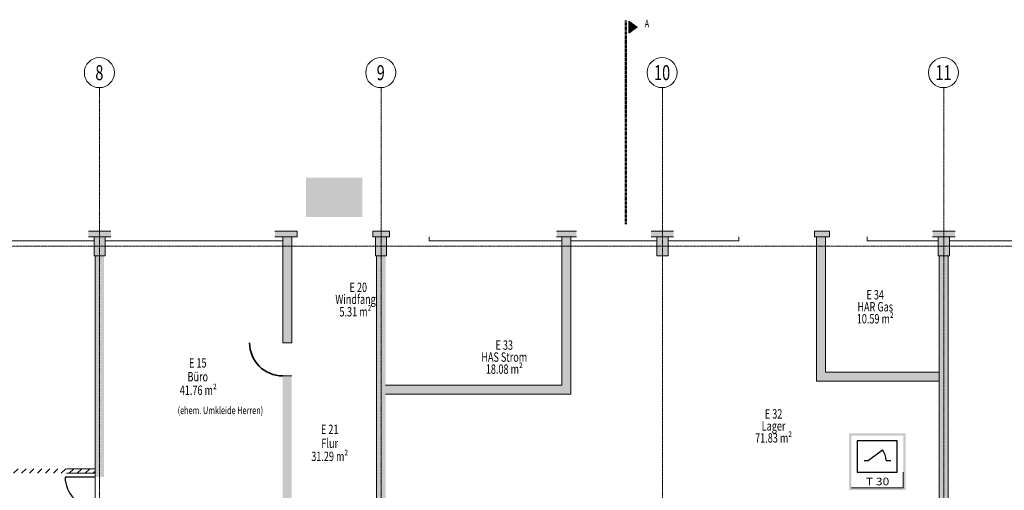
# Model space of a CAD drawing. Units: millimetres. Extents: x -28101 to 305535, y -240468 to 216988.
# Drawn here: x 200403 to 226647, y -147924 to -135381 of the extents above; entities that cross this region are included whole.
import ezdxf

# ---------------------------------------------------------------- set-up
doc = ezdxf.new("R2010")
doc.units = ezdxf.units.MM
for name, pattern in [('ACAD_ISO14W100_S12', [0.05, 0, -0.05]), ('AUSGEZOGEN', [0]), ('MITTE2_S7', [1.41, 0, -0.01, 1, -0.2, 0, -0.2]), ('STRICHPUNKT2_S5', [0.7, 0.4, -0.1, 0.1, -0.1]), ('VERDECKT2_S15', [3.5, 0.2, -0.5, 0.2, -0.5, 0.2, -0.5, 0.2, -0.5, 0.2, -0.5])]:
    doc.linetypes.add(name, pattern=pattern)
doc.layers.add('ACHSEN', color=7, linetype='Continuous')
for name, color, linetype, lineweight in [('Beschriften', 7, 'AUSGEZOGEN', 25), ('Brandschutz', 30, 'STRICHPUNKT2_S5', 18), ('Standard', 7, 'AUSGEZOGEN', 25), ('Wand', 7, 'AUSGEZOGEN', 35), ('Zus Rahmen', 7, 'AUSGEZOGEN', 25)]:
    doc.layers.add(name, color=color, linetype=linetype, lineweight=lineweight)
doc.styles.add('ARIAL', font='ARIAL.TTF')
doc.styles.add('ISOCP2', font='ISOCP2__.TTF')

# ---------------------------------------------------------------- blocks, each defined once
blk = doc.blocks.new('NSY202')
at = {"color": 0, "linetype": 'ByBlock', "lineweight": -2}
for p, q in [((-0.0525, 0.075), (0, 0.075)), ((0, 0), (-0.0525, 0.075)), ((0.0453, 0.0713), (-0.0453, 0.0713)), ((-0.0453, 0.0713), (0, 0.0065)), ((-0.0381, 0.0675), (0, 0.0675)), ((0, 0.0131), (-0.0381, 0.0675)), ((0.0309, 0.0638), (-0.0309, 0.0638)), ((-0.0309, 0.0638), (0, 0.0196)), ((-0.0238, 0.06), (0, 0.06)), ((0, 0.0261), (-0.0238, 0.06)), ((0.0165, 0.0563), (-0.0165, 0.0563)), ((-0.0165, 0.0563), (0, 0.0327)), ((-0.0095, 0.0525), (0, 0.0525)), ((0, 0.0392), (-0.0095, 0.0525)), ((0.0021, 0.0488), (-0.0021, 0.0488)), ((-0.0021, 0.0488), (0, 0.0458)), ((0, 0.075), (0.0525, 0.075)), ((0.0525, 0.075), (0, 0)), ((0, 0.0065), (0.0453, 0.0713)), ((0, 0.0675), (0.0381, 0.0675)), ((0.0381, 0.0675), (0, 0.0131)), ((0, 0.0196), (0.0309, 0.0638)), ((0, 0.06), (0.0238, 0.06)), ((0.0238, 0.06), (0, 0.0261)), ((0, 0.0327), (0.0165, 0.0563)), ((0, 0.0525), (0.0095, 0.0525)), ((0.0095, 0.0525), (0, 0.0392)), ((0, 0.0458), (0.0021, 0.0488))]:
    blk.add_line(p, q, dxfattribs=at)

msp = doc.modelspace()

# ---------------------------------------------------------------- hatches: boundary and pattern name
at = {"layer": 'Brandschutz', "linetype": 'VERDECKT2_S15', "lineweight": 25, "transparency": 33554687}
h = msp.add_hatch(color=94, dxfattribs=at)
h.paths.add_polyline_path([(209537.3521, -139593.5653), (208037.3521, -139593.5653), (208037.3521, -140643.5653), (209537.3521, -140643.5653)])
h.paths.add_polyline_path([(208504.9293, -139767.3131), (208504.9293, -140469.8176), (208153.9317, -140469.8176), (208153.9317, -139767.3131)], flags=16)
h.paths.add_polyline_path([(208683.0674, -139767.3131), (208740.7181, -139767.3131), (208740.7181, -140365.86), (208767.6709, -140365.86), (208711.8927, -140489.1612), (208656.1146, -140365.86), (208683.0674, -140365.86)], flags=16)
h.paths.add_polyline_path([(209185.6439, -139865.539), (209185.7696, -139869.3199), (209185.6439, -139873.1007), (209185.2673, -139876.8631), (209184.6416, -139880.5888), (209183.77, -139884.2596), (209182.6566, -139887.8576), (209181.3069, -139891.3652), (209179.7274, -139894.7655), (209177.9259, -139898.0418), (209175.9112, -139901.1782), (209173.6929, -139904.1593), (209171.2821, -139906.9708), (209168.6903, -139909.5988), (209165.9302, -139912.0305), (209163.0153, -139914.2542), (209159.9598, -139916.259), (209156.7786, -139918.035), (209153.4871, -139919.5738), (209150.1013, -139920.8677), (209146.6379, -139921.9105), (209143.1137, -139922.697), (209139.5457, -139923.2236), (209135.9515, -139923.4875), (209132.3485, -139923.4875), (209128.7543, -139923.2236), (209125.1863, -139922.697), (209121.6621, -139921.9105), (209118.1987, -139920.8677), (209114.8129, -139919.5738), (209111.5214, -139918.035), (209108.3402, -139916.259), (209105.2847, -139914.2542), (209102.3698, -139912.0305), (209099.6097, -139909.5988), (209097.0179, -139906.9708), (209094.6071, -139904.1593), (209092.3888, -139901.1782), (209090.3741, -139898.0418), (209088.5726, -139894.7655), (209086.9931, -139891.3652), (209085.6434, -139887.8576), (209084.53, -139884.2596), (209083.6584, -139880.5888), (209083.0327, -139876.8631), (209082.6561, -139873.1007), (209082.5304, -139869.3199), (209082.6561, -139865.539), (209083.0327, -139861.7766), (209083.6584, -139858.0509), (209084.53, -139854.3801), (209085.6434, -139850.7822), (209086.9931, -139847.2745), (209088.5726, -139843.8742), (209090.3741, -139840.5979), (209092.3888, -139837.4615), (209094.6071, -139834.4804), (209097.0179, -139831.669), (209099.6097, -139829.041), (209102.3698, -139826.6092), (209105.2847, -139824.3855), (209108.3402, -139822.3808), (209111.5214, -139820.6047), (209114.8129, -139819.0659), (209118.1987, -139817.772), (209121.6621, -139816.7292), (209125.1863, -139815.9427), (209128.7543, -139815.4162), (209132.3485, -139815.1523), (209135.9515, -139815.1523), (209139.5457, -139815.4162), (209143.1137, -139815.9427), (209146.6379, -139816.7292), (209150.1013, -139817.772), (209153.4871, -139819.0659), (209156.7786, -139820.6047), (209159.9598, -139822.3808), (209163.0153, -139824.3855), (209165.9302, -139826.6092), (209168.6903, -139829.041), (209171.2821, -139831.669), (209173.6929, -139834.4804), (209175.9112, -139837.4615), (209177.9259, -139840.5979), (209179.7274, -139843.8742), (209181.3069, -139847.2745), (209182.6566, -139850.7822), (209183.77, -139854.3801), (209184.6416, -139858.0509), (209185.2673, -139861.7766)], flags=16)
h.paths.add_polyline_path([(209311.541, -139943.7931), (209226.889, -139943.7931), (209319.6703, -140097.8741), (209319.6703, -140213.9996), (209445.5626, -140213.9996), (209445.5626, -140257.7496), (209278.0036, -140257.7496), (209278.0036, -140140.8316), (209171.6366, -140209.7438), (209171.6366, -140352.0509), (209129.97, -140352.0509), (209129.97, -140185.3305), (209229.1348, -140121.0844), (209159.2302, -140004.9945), (209159.2302, -140088.2987), (209025.4691, -140088.2987), (209025.4691, -140044.5487), (209117.5635, -140044.5487), (209117.5635, -139941.9057), (209122.3765, -139942.935), (209127.2456, -139943.6129), (209132.1476, -139943.9361), (209137.0593, -139943.9032), (209141.957, -139943.5143), (209146.8175, -139942.7712), (209151.6175, -139941.6775), (209156.3341, -139940.2383), (209160.9449, -139938.4607), (209165.4277, -139936.353), (209169.7612, -139933.9253), (209173.9248, -139931.1892), (209177.8984, -139928.1578), (209181.6633, -139924.8456), (209185.2013, -139921.2682), (209188.4956, -139917.443), (209191.5306, -139913.3879), (209194.2916, -139909.1226), (209196.7655, -139904.6672), (209198.9405, -139900.0431), (209334.7917, -139900.0431), (209396.0977, -140004.3691), (209360.6379, -140027.3425)], flags=16)
at = {"layer": 'Brandschutz', "linetype": 'AUSGEZOGEN', "lineweight": 35, "transparency": 33554687}
msp.add_hatch(color=7, dxfattribs=at).paths.add_polyline_path([(208100.2477, -140598.476), (209516.9143, -140598.476), (209516.9143, -139635.976), (208100.2477, -139635.976)])
at = {"layer": 'Brandschutz', "linetype": 'AUSGEZOGEN', "lineweight": 13, "transparency": 33554687}
for color, points in [(202, [(202381.6983, -141670.8607), (202681.6847, -141670.8607), (202681.6847, -141170.8835), (202381.6983, -141170.8835)]), (1, [(209881.3567, -141670.8607), (210181.3431, -141670.8607), (210181.3431, -141170.8835), (209881.3567, -141170.8835)]), (202, [(202414.1011, -147571.3343), (202651.686, -147571.3343), (202651.686, -141670.8607), (202411.697, -141670.8607), (202411.697, -151220.4257), (202651.686, -151220.4257), (202651.686, -148371.3343), (202414.1011, -148371.3343)]), (1, [(209911.3554, -141670.8607), (209911.3554, -151220.4257), (210151.3444, -151220.4257), (210151.3444, -141670.8607)])]:
    msp.add_hatch(color=color, dxfattribs=at).paths.add_polyline_path(points)
at = {"layer": 'Brandschutz', "linetype": 'AUSGEZOGEN', "lineweight": 25, "transparency": 33554687}
for points in [[(207651.4583, -141170.8835), (207411.4692, -141170.8835), (207411.4692, -143990.1902), (207651.4583, -143990.1902)], [(207651.4583, -144875.1499), (207411.4692, -144875.1499), (207411.4692, -155532.0602), (207651.4583, -155532.0602)]]:
    msp.add_hatch(color=1, dxfattribs=at).paths.add_polyline_path(points)
at = {"layer": 'Brandschutz', "linetype": 'AUSGEZOGEN', "lineweight": 13, "transparency": 33554687}
h = msp.add_hatch(color=1, dxfattribs=at)
h.paths.add_polyline_path([(222506.2861, -146406.1863), (222506.2861, -147916.0263), (224016.1261, -147916.0263), (224016.1261, -146406.1863)])
h.paths.add_polyline_path([(223955.1864, -147855.1025), (222567.2258, -147855.1025), (222567.2258, -146467.1101), (223955.1864, -146467.1101)], flags=16)
at = {"layer": 'Standard', "linetype": 'AUSGEZOGEN', "lineweight": 25, "transparency": 33554687}
for points in [[(202834.1011, -141170.8903), (202834.1011, -141020.8903), (202234.1011, -141020.8903), (202234.1011, -141170.8903)], [(207204.1011, -141170.8903), (207804.1011, -141170.8903), (207804.1011, -141020.8903), (207204.1011, -141020.8903)], [(209812.2831, -141020.8903), (209812.2831, -141170.8903), (210259.1011, -141170.8903), (210259.1011, -141020.8903)], [(214714.1011, -141170.8903), (215244.1011, -141170.8903), (215244.1011, -141020.8903), (214714.1011, -141020.8903)], [(217234.1011, -141170.8903), (217834.1011, -141170.8903), (217834.1011, -141020.8903), (217234.1011, -141020.8903)], [(221584.1011, -141170.8903), (221984.1011, -141170.8903), (221984.1011, -141020.8903), (221584.1011, -141020.8903)], [(225334.1011, -141170.8903), (225334.1011, -141020.8903), (224734.1011, -141020.8903), (224734.1011, -141170.8903)]]:
    msp.add_hatch(color=59, dxfattribs=at).paths.add_polyline_path(points)
at = {"layer": 'Wand', "linetype": 'AUSGEZOGEN', "lineweight": 13, "transparency": 33554687}
for points in [[(202384.1011, -141670.8903), (202684.1011, -141670.8903), (202684.1011, -141170.8903), (202384.1011, -141170.8903)], [(207414.1011, -141170.8903), (207414.1011, -143990.3255), (207654.1011, -143990.3255), (207654.1011, -141170.8903)], [(209884.1011, -141670.8903), (210184.1011, -141670.8903), (210184.1011, -141170.8903), (209884.1011, -141170.8903)], [(214854.1011, -141170.8903), (214854.1011, -145360.8903), (215094.1011, -145360.8903), (215094.1011, -141170.8903)], [(217384.1011, -141670.8903), (217684.1011, -141670.8903), (217684.1011, -141170.8903), (217384.1011, -141170.8903)], [(221644.1011, -141170.8903), (221644.1011, -145010.8903), (221884.1011, -145010.8903), (221884.1011, -141170.8903)], [(224884.1011, -141670.8903), (225184.1011, -141670.8903), (225184.1011, -141170.8903), (224884.1011, -141170.8903)], [(202414.1011, -141670.8903), (202414.1011, -147571.3343), (202654.1011, -147571.3343), (202654.1011, -141670.8903)], [(209914.1011, -141670.8903), (209914.1011, -151220.8903), (210154.1011, -151220.8903), (210154.1011, -141670.8903)], [(224914.1011, -141670.8903), (224914.1011, -149210.8903), (225154.1011, -149210.8903), (225154.1011, -141670.8903)], [(221884.1011, -145010.8903), (224914.1011, -145010.8903), (224914.1011, -144770.8903), (221884.1011, -144770.8903)], [(207414.1011, -144875.3255), (207414.1011, -155532.7212), (207654.1011, -155532.7212), (207654.1011, -144875.3255)], [(214854.1011, -145120.8903), (210154.1011, -145120.8903), (210154.1011, -145360.8903), (214854.1011, -145360.8903)]]:
    msp.add_hatch(color=59, dxfattribs=at).paths.add_polyline_path(points)
h = msp.add_hatch(dxfattribs=at)
h.set_pattern_fill('SCHRAFFUR_5', scale=100, style=0, pattern_type=2)
h.set_pattern_definition([(45, (150000, -205984.24), (-212.132, 212.132), []), (45, (149893.93, -205878.17), (-212.132, 212.132), [])])
h.paths.add_polyline_path([(202414.1011, -147351.3343), (198969.4961, -147351.3343), (198969.4961, -147471.3343), (202414.1011, -147471.3343)], flags=0)

# ---------------------------------------------------------------- linework, layer by layer
at = {"layer": 'ACHSEN', "color": 3, "linetype": 'MITTE2_S7', "lineweight": 18, "transparency": 33554687}
for p, q in [((202534.1011, -137192.0188), (202534.1011, -206529.0343)), ((210034.1011, -206529.0343), (210034.1011, -137191.7593)), ((217534.1011, -137192.0188), (217534.1011, -206529.0343)), ((225034.1011, -206529.0343), (225034.1011, -137191.7593)), ((147245.1349, -141420.8903), (267226.1222, -141420.8903))]:
    msp.add_line(p, q, dxfattribs=at)
at = {"layer": 'ACHSEN', "color": 3, "linetype": 'AUSGEZOGEN', "lineweight": 18, "transparency": 33554687}
for centre in [(202526.2595, -136792.0957), (210026.2595, -136791.8362), (217526.2595, -136792.0957), (225026.2595, -136791.8362)]:
    msp.add_circle(centre, 400, dxfattribs=at)
at = {"layer": 'Brandschutz', "color": 7, "linetype": 'AUSGEZOGEN', "lineweight": 25, "transparency": 33554687}
for p, q in [((222727.9839, -146603.4702), (222727.9839, -147438.509)), ((223794.4128, -146603.4702), (222727.9839, -146603.4702)), ((223794.4128, -147438.509), (223794.4128, -146603.4702)), ((223022.598, -147130.1093), (223397.6724, -146848.6261)), ((222911.0209, -147130.1093), (223022.598, -147130.1093)), ((223496.7717, -147130.1093), (223626.3409, -147130.1093)), ((222727.9839, -147438.509), (223794.4128, -147438.509))]:
    msp.add_line(p, q, dxfattribs=at)
at = {"layer": 'Brandschutz', "color": 7, "linetype": 'ACAD_ISO14W100_S12', "lineweight": 13, "transparency": 33554687}
for p, q in [((223955.1864, -147438.6868), (223955.1864, -147855.1025)), ((223955.1864, -147855.1025), (223955.1864, -147463.2226)), ((223955.5553, -147855.1025), (223955.5553, -147463.2226)), ((223955.5553, -147855.1025), (223955.5553, -147463.2226)), ((222567.2258, -147855.1025), (223955.5553, -147855.1025)), ((222567.2258, -147855.1025), (223955.1864, -147855.1025)), ((222567.2258, -147855.1025), (223955.5553, -147855.1025)), ((223955.1864, -147855.1025), (222568.5226, -147855.1025))]:
    msp.add_line(p, q, dxfattribs=at)
at = {"layer": 'Brandschutz', "color": 7, "linetype": 'AUSGEZOGEN', "lineweight": 25, "transparency": 33554687}
msp.add_ellipse((223161, -147130.1093), major_axis=(0, 396.8211), ratio=0.8461538462, start_param=4.7123889804, end_param=5.5009580666, dxfattribs=at)
at = {"layer": 'Standard', "color": 5, "linetype": 'STRICHPUNKT2_S5', "lineweight": 50, "transparency": 33554687}
msp.add_line((216562.4512, -135400.6201), (216562.4512, -140828.9821), dxfattribs=at)
at = {"layer": 'Standard', "color": 7, "linetype": 'AUSGEZOGEN', "lineweight": 25, "transparency": 33554687}
msp.add_line((202414.1011, -147571.3343), (201614.1011, -147571.3343), dxfattribs=at)
at = {"layer": 'Standard', "color": 7, "linetype": 'AUSGEZOGEN', "lineweight": 35, "transparency": 33554687}
msp.add_arc((207414.1011, -143990.3255), 885, 180, 270, dxfattribs=at)
at = {"layer": 'Standard', "color": 7, "linetype": 'AUSGEZOGEN', "lineweight": 25, "transparency": 33554687}
msp.add_arc((202414.1011, -147571.3343), 800, 180, 270, dxfattribs=at)
at = {"layer": 'Zus Rahmen', "color": 7, "linetype": 'AUSGEZOGEN', "lineweight": 13, "transparency": 33554687}
for p, q in [((202834.1011, -141020.8903), (202234.1011, -141020.8903)), ((202834.1011, -141170.8903), (202234.1011, -141170.8903)), ((202384.1011, -141170.8903), (202384.1011, -141670.8903)), ((202684.1011, -141170.8903), (202384.1011, -141170.8903)), ((202684.1011, -141170.8903), (202384.1011, -141170.8903)), ((202684.1011, -141670.8903), (202684.1011, -141170.8903)), ((207802.2831, -141020.8903), (207204.1011, -141020.8903)), ((207802.2831, -141170.8903), (207204.1011, -141170.8903)), ((207654.1011, -141170.8903), (207354.1011, -141170.8903)), ((207414.1011, -141170.8903), (207414.1011, -143990.3255)), ((207654.1011, -141170.8903), (207654.1011, -143990.3255)), ((207802.2831, -141170.8903), (207802.2831, -141020.8903)), ((210259.1011, -141020.8903), (209812.2831, -141020.8903)), ((209812.2831, -141170.8903), (209812.2831, -141020.8903)), ((209812.2831, -141170.8903), (210259.1011, -141170.8903)), ((209884.1011, -141170.8903), (209884.1011, -141670.8903)), ((210184.1011, -141170.8903), (209884.1011, -141170.8903)), ((210184.1011, -141670.8903), (210184.1011, -141170.8903)), ((210259.1011, -141020.8903), (210259.1011, -141170.8903)), ((215244.1011, -141020.8903), (214714.1011, -141020.8903)), ((214714.1011, -141170.8903), (215244.1011, -141170.8903)), ((215094.1011, -141170.8903), (214794.1011, -141170.8903)), ((214854.1011, -141170.8903), (214854.1011, -145120.8903)), ((215094.1011, -141170.8903), (215094.1011, -145360.8903)), ((217834.1011, -141020.8903), (217234.1011, -141020.8903)), ((217234.1011, -141170.8903), (217834.1011, -141170.8903)), ((217384.1011, -141170.8903), (217384.1011, -141670.8903)), ((217684.1011, -141170.8903), (217384.1011, -141170.8903)), ((217684.1011, -141170.8903), (217384.1011, -141170.8903)), ((217684.1011, -141670.8903), (217684.1011, -141170.8903)), ((221984.1011, -141020.8903), (221584.1011, -141020.8903)), ((221584.1011, -141170.8903), (221584.1011, -141020.8903)), ((221884.1011, -141170.8903), (221584.1011, -141170.8903)), ((221644.1011, -141170.8903), (221644.1011, -145010.8903)), ((221884.1011, -141270.8903), (221884.1011, -141170.8903)), ((221884.1011, -141170.8903), (221984.1011, -141170.8903)), ((221984.1011, -141170.8903), (221984.1011, -141020.8903)), ((225334.1011, -141020.8903), (224734.1011, -141020.8903)), ((225334.1011, -141170.8903), (224734.1011, -141170.8903)), ((224884.1011, -141170.8903), (224884.1011, -141670.8903)), ((225184.1011, -141170.8903), (224884.1011, -141170.8903)), ((225184.1011, -141170.8903), (224884.1011, -141170.8903)), ((225184.1011, -141670.8903), (225184.1011, -141170.8903)), ((221884.1011, -141270.8903), (221884.1011, -144770.8903)), ((202384.1011, -141670.8903), (202684.1011, -141670.8903)), ((202414.1011, -141670.8903), (202414.1011, -151220.8903)), ((209884.1011, -141670.8903), (210184.1011, -141670.8903)), ((209914.1011, -151220.8903), (209914.1011, -141670.8903)), ((217384.1011, -141670.8903), (217684.1011, -141670.8903)), ((224884.1011, -141670.8903), (225184.1011, -141670.8903)), ((224914.1011, -141670.8903), (224914.1011, -149210.8903)), ((225154.1011, -141670.8903), (225154.1011, -149210.8903)), ((207654.1011, -143990.3255), (207414.1011, -143990.3255)), ((221884.1011, -144770.8903), (224914.1011, -144770.8903)), ((207654.1011, -144875.3255), (207414.1011, -144875.3255)), ((214854.1011, -145120.8903), (210154.1011, -145120.8903)), ((221644.1011, -145010.8903), (224914.1011, -145010.8903)), ((215094.1011, -145360.8903), (210154.1011, -145360.8903)), ((201652.9123, -147351.3343), (202414.1011, -147351.3343)), ((201652.9123, -147471.3343), (202414.1011, -147471.3343))]:
    msp.add_line(p, q, dxfattribs=at)
at = {"layer": 'Zus Rahmen', "color": 253, "linetype": 'AUSGEZOGEN', "lineweight": 9, "transparency": 33554687}
for p, q in [((211319.1011, -141170.8903), (211319.1011, -141270.8903)), ((219574.1011, -141270.8903), (219574.1011, -141170.8903)), ((222994.1011, -141270.8903), (222994.1011, -141170.8903)), ((195184.1011, -141270.8903), (202384.1011, -141270.8903)), ((202684.1011, -141270.8903), (207414.1011, -141270.8903)), ((211319.1011, -141270.8903), (214854.1011, -141270.8903)), ((215094.1011, -141270.8903), (217384.1011, -141270.8903)), ((219574.1011, -141270.8903), (217684.1011, -141270.8903)), ((224884.1011, -141270.8903), (222994.1011, -141270.8903)), ((225184.1011, -141270.8903), (232384.1011, -141270.8903))]:
    msp.add_line(p, q, dxfattribs=at)

# ---------------------------------------------------------------- block references
at = {"layer": 'Standard', "color": 5, "linetype": 'AUSGEZOGEN', "lineweight": 13, "transparency": 33554687, "xscale": 2999.999771118183, "yscale": 2999.999771118183, "zscale": 2999.999771118183, "rotation": 90}
msp.add_blockref('NSY202', (216862.4512, -135580.6201), dxfattribs=at)

# ---------------------------------------------------------------- texts
at = {"layer": 'ACHSEN', "color": 3, "linetype": 'AUSGEZOGEN', "lineweight": 18, "transparency": 33554687, "char_height": 400, "attachment_point": 5, "style": 'ISOCP2'}
for s, insert, width in [('\\W0.71;8', (202526.2595, -136792.0957), 316.190476), ('\\W0.71;9', (210026.2595, -136791.8362), 316.190476), ('\\W0.71;10', (217526.2595, -136792.0957), 449.52381), ('\\W0.71;11', (225026.2595, -136791.8362), 342.857143)]:
    msp.add_mtext(s, dxfattribs=dict(at, insert=insert, width=width))
at = {"layer": 'Beschriften', "color": 7, "linetype": 'AUSGEZOGEN', "lineweight": 25, "transparency": 33554687, "insert": (204613.7774, -145892.3885), "char_height": 200, "width": 2248.095238, "attachment_point": 7, "style": 'ISOCP2'}
msp.add_mtext('\\W0.71;(ehem.\\~Umkleide\\~Herren)', dxfattribs=at)
at = {"layer": 'Brandschutz', "color": 7, "linetype": 'AUSGEZOGEN', "lineweight": 25, "transparency": 33554687, "insert": (222959.0206, -147788.8496), "char_height": 200, "width": 782.233618, "attachment_point": 7, "style": 'ARIAL'}
msp.add_mtext('\\W1.18;T 30', dxfattribs=at)
at = {"layer": 'Standard', "color": 5, "linetype": 'AUSGEZOGEN', "lineweight": 13, "transparency": 33554687, "style": 'ISOCP2'}
for s, insert, char_height, width, attachment_point in [('\\W0.71;A', (217062.4512, -135580.6201), 200, 181.428571, 7), ('\\W0.71;E\\~20', (209428.4831, -142514.5329), 250, 622.619048, 5), ('\\W0.71;Windfang', (209354.7632, -142830.3731), 250, 1085.119048, 5), ('\\W0.71;E\\~34', (223206.331, -142712.9278), 250, 626.785714, 5), ('\\W0.71;5.31\\~m²', (209350.8832, -143165.6132), 250, 880.952381, 5), ('\\W0.71;HAR\\~Gas', (223206.331, -143032.9278), 250, 1105.952381, 5), ('\\W0.71;10.59\\~m²', (223206.331, -143352.9278), 250, 1030.952381, 5), ('\\W0.71;E\\~33', (213318.8768, -144053.2176), 250, 622.619048, 5), ('\\W0.71;HAS\\~Strom', (213318.8768, -144373.2176), 250, 1305.952381, 5), ('\\W0.71;E\\~15', (205149.7034, -144528.5215), 250, 560.119048, 5), ('\\W0.71;18.08\\~m²', (213318.8768, -144693.2176), 250, 1026.785714, 5), ('\\W0.71;Büro', (205149.7034, -144895.2485), 250, 580.952381, 5), ('\\W0.71;41.76\\~m²', (205161.9156, -145255.8694), 250, 1035.119048, 5), ('\\W0.71;E\\~32', (220497.6998, -145887.3649), 250, 622.619048, 5), ('\\W0.71;E\\~21', (208666.3103, -146297.7911), 250, 555.952381, 5), ('\\W0.71;Lager', (220497.6998, -146207.3649), 250, 701.785714, 5), ('\\W0.71;71.83\\~m²', (220497.6998, -146527.3649), 250, 1030.952381, 5), ('\\W0.71;Flur', (208666.3103, -146670.6242), 250, 468.452381, 5), ('\\W0.71;31.29\\~m²', (208666.3103, -147019.033), 250, 1026.785714, 5)]:
    msp.add_mtext(s, dxfattribs=dict(at, insert=insert, char_height=char_height, width=width, attachment_point=attachment_point))

doc.saveas('drawing.dxf')
